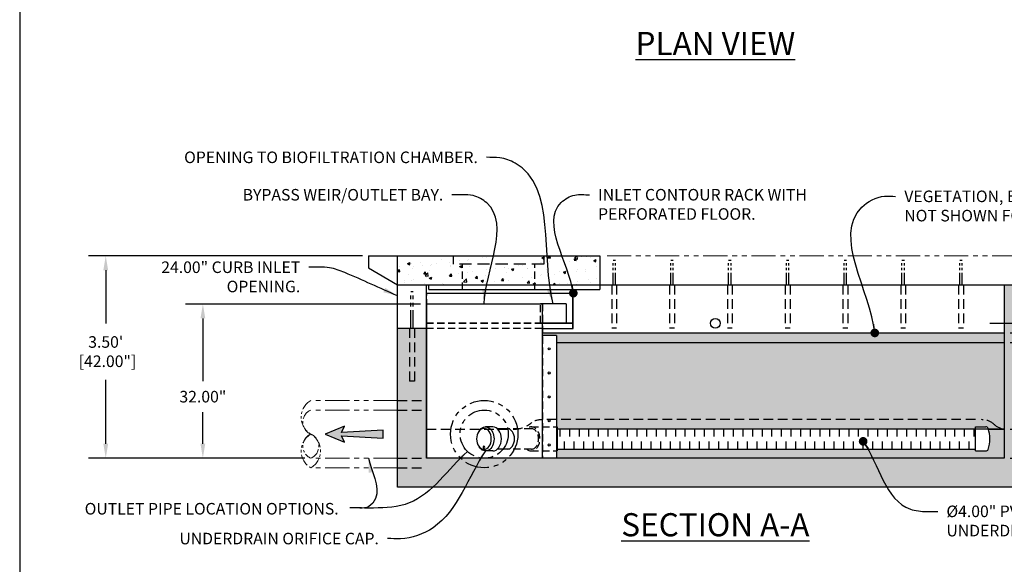
# Model space of a CAD drawing. Units: inches. Extents: x -2387 to -1668, y -528 to -98.
# Drawn here: x -2012 to -1807, y -366 to -253 of the extents above; entities that cross this region are included whole.
import ezdxf

# ---------------------------------------------------------------- set-up
doc = ezdxf.new("R2010")
doc.units = ezdxf.units.IN
doc.header["$MEASUREMENT"] = 0
doc.header["$PDMODE"] = 2
doc.header["$PDSIZE"] = 0.5
for name, pattern in [('CENTER', [2, 1.25, -0.25, 0.25, -0.25]), ('HIDDEN', [0.375, 0.25, -0.125]), ('PHANTOM', [2.5, 1.25, -0.25, 0.25, -0.25, 0.25, -0.25])]:
    doc.linetypes.add(name, pattern=pattern)
for name, color, linetype in [('C', 2, 'CENTER'), ('D', 132, 'Continuous'), ('DR', 195, 'Continuous'), ('FM', 30, 'Continuous'), ('GRT', 30, 'Continuous'), ('H', 6, 'HIDDEN'), ('ML', 195, 'Continuous'), ('O', 87, 'Continuous'), ('PH', 147, 'PHANTOM'), ('PIP', 31, 'Continuous'), ('RB', 43, 'Continuous'), ('TB', 255, 'Continuous'), ('TRAY', 2, 'Continuous')]:
    doc.layers.add(name, color=color, linetype=linetype)
doc.styles.get("Standard").update_dxf_attribs({"font": 'romans.shx'})
doc.dimstyles.get("Standard").update_dxf_attribs({"dimscale": 20, "dimtxt": 0.12, "dimasz": 0.15, "dimexe": 0.18, "dimexo": 0.0625, "dimgap": 0.09, "dimtad": 0, "dimtih": 1, "dimtoh": 1, "dimzin": 4, "dimdsep": 46, "dimtxsty": 'Standard', "dimcen": 0, "dimclrd": 256, "dimclre": 256, "dimclrt": 110, "dimadec": 0, "dimazin": 0, "dimtfac": 1, "dimtofl": 0, "dimtmove": 0, "dimatfit": 0, "dimfxl": 1, "dimtolj": 1, "dimtzin": 0, "dimarcsym": 0})

# ---------------------------------------------------------------- blocks, each defined once
blk = doc.blocks.new('*D19')
at = {"layer": 'D', "lineweight": -2, "transparency": 16777216}
for p, q in [((-1781.18, -337.65), (-1781.18, -334.65)), ((-1805.88, -337.65), (-1777.58, -337.65)), ((-1805.88, -343.65), (-1777.58, -343.65)), ((-1781.18, -346.65), (-1781.18, -349.65))]:
    blk.add_line(p, q, dxfattribs=at)
at = {"layer": 'D', "transparency": 16777216}
blk.add_solid([(-1781.68, -346.65), (-1780.68, -346.65), (-1781.18, -343.65)], dxfattribs=at)
at = {"layer": 'Defpoints', "color": 0, "transparency": 16777216}
for p in [(-1807.13, -337.65), (-1807.13, -343.65), (-1781.18, -343.65)]:
    blk.add_point(p, dxfattribs=at)
at = {"layer": 'D', "color": 110, "transparency": 16777216, "insert": (-1781.18, -340.65), "char_height": 2.4, "attachment_point": 5}
blk.add_mtext('\\A1;6.00" DRAIN ROCK', dxfattribs=at)
blk = doc.blocks.new('_None')
blk = doc.blocks.new('*D20')
at = {"layer": 'D', "lineweight": -2, "transparency": 16777216}
for p, q in [((-1805.88, -319.65), (-1777.58, -319.65)), ((-1781.18, -322.65), (-1781.18, -323.42)), ((-1781.18, -334.65), (-1781.18, -333.88)), ((-1805.88, -337.65), (-1777.58, -337.65))]:
    blk.add_line(p, q, dxfattribs=at)
at = {"layer": 'D', "transparency": 16777216}
for points in [[(-1781.68, -322.65), (-1780.68, -322.65), (-1781.18, -319.65)], [(-1781.68, -334.65), (-1780.68, -334.65), (-1781.18, -337.65)]]:
    blk.add_solid(points, dxfattribs=at)
at = {"layer": 'Defpoints', "color": 0, "transparency": 16777216}
for p in [(-1807.13, -319.65), (-1807.13, -337.65), (-1781.18, -337.65)]:
    blk.add_point(p, dxfattribs=at)
at = {"layer": 'D', "color": 110, "transparency": 16777216, "insert": (-1781.18, -328.65), "char_height": 2.4, "attachment_point": 5}
blk.add_mtext('\\A1;18.00" StormMix{\\fCommercialPi BT|b0|i0|c2|p18;f}\\PMEDIA', dxfattribs=at)
blk = doc.blocks.new('*D21')
at = {"layer": 'D', "lineweight": -2, "transparency": 16777216}
for p, q in [((-1761.72, -314.65), (-1761.72, -310.65)), ((-1761.72, -310.65), (-1758.72, -310.65)), ((-1805.88, -317.65), (-1758.12, -317.65)), ((-1805.88, -319.65), (-1758.12, -319.65)), ((-1761.72, -322.65), (-1761.72, -325.65))]:
    blk.add_line(p, q, dxfattribs=at)
at = {"layer": 'D', "transparency": 16777216}
for points in [[(-1762.22, -314.65), (-1761.22, -314.65), (-1761.72, -317.65)], [(-1762.22, -322.65), (-1761.22, -322.65), (-1761.72, -319.65)]]:
    blk.add_solid(points, dxfattribs=at)
at = {"layer": 'Defpoints', "color": 0, "transparency": 16777216}
for p in [(-1807.13, -317.65), (-1761.72, -317.65), (-1807.13, -319.65)]:
    blk.add_point(p, dxfattribs=at)
at = {"layer": 'D', "color": 110, "transparency": 16777216, "insert": (-1745.26, -310.65), "char_height": 2.4, "attachment_point": 5}
blk.add_mtext('\\A1;2.00" MULCH', dxfattribs=at)
blk = doc.blocks.new('*D22')
at = {"layer": 'D', "lineweight": -2, "transparency": 16777216}
for p, q in [((-1799.88, -301.65), (-1777.58, -301.65)), ((-1781.18, -304.65), (-1781.18, -305.68)), ((-1781.18, -314.65), (-1781.18, -312.14)), ((-1805.88, -317.65), (-1777.58, -317.65))]:
    blk.add_line(p, q, dxfattribs=at)
at = {"layer": 'D', "transparency": 16777216}
for points in [[(-1781.68, -304.65), (-1780.68, -304.65), (-1781.18, -301.65)], [(-1781.68, -314.65), (-1780.68, -314.65), (-1781.18, -317.65)]]:
    blk.add_solid(points, dxfattribs=at)
at = {"layer": 'Defpoints', "color": 0, "transparency": 16777216}
for p in [(-1801.13, -301.65), (-1781.18, -301.65), (-1807.13, -317.65)]:
    blk.add_point(p, dxfattribs=at)
at = {"layer": 'D', "color": 110, "transparency": 16777216, "insert": (-1781.18, -308.91), "char_height": 2.4, "attachment_point": 5}
blk.add_mtext('\\A1;16.00"', dxfattribs=at)
blk = doc.blocks.new('*D23')
at = {"layer": 'D', "lineweight": -2, "transparency": 16777216}
for p, q in [((-1940.38, -301.65), (-1997.32, -301.65)), ((-1993.72, -304.65), (-1993.72, -315.67)), ((-1993.72, -340.65), (-1993.72, -327.39)), ((-1952.38, -343.65), (-1997.32, -343.65))]:
    blk.add_line(p, q, dxfattribs=at)
at = {"layer": 'D', "transparency": 16777216}
for points in [[(-1994.22, -304.65), (-1993.22, -304.65), (-1993.72, -301.65)], [(-1994.22, -340.65), (-1993.22, -340.65), (-1993.72, -343.65)]]:
    blk.add_solid(points, dxfattribs=at)
at = {"layer": 'Defpoints', "color": 0, "transparency": 16777216}
for p in [(-1939.13, -301.65), (-1993.72, -343.65), (-1951.13, -343.65)]:
    blk.add_point(p, dxfattribs=at)
at = {"layer": 'D', "color": 110, "transparency": 16777216, "insert": (-1993.72, -321.53), "char_height": 2.4, "attachment_point": 5}
blk.add_mtext('\\A1;3.50\'\\P [42.00"]', dxfattribs=at)
blk = doc.blocks.new('*D24')
at = {"layer": 'D', "lineweight": -2, "transparency": 16777216}
for p, q in [((-1928.38, -311.65), (-1977.15, -311.65)), ((-1973.55, -314.65), (-1973.55, -327.65)), ((-1973.55, -340.65), (-1973.55, -334.11)), ((-1952.38, -343.65), (-1977.15, -343.65))]:
    blk.add_line(p, q, dxfattribs=at)
at = {"layer": 'D', "transparency": 16777216}
for points in [[(-1974.05, -314.65), (-1973.05, -314.65), (-1973.55, -311.65)], [(-1974.05, -340.65), (-1973.05, -340.65), (-1973.55, -343.65)]]:
    blk.add_solid(points, dxfattribs=at)
at = {"layer": 'Defpoints', "color": 0, "transparency": 16777216}
for p in [(-1927.13, -311.65), (-1973.55, -343.65), (-1951.13, -343.65)]:
    blk.add_point(p, dxfattribs=at)
at = {"layer": 'D', "color": 110, "transparency": 16777216, "insert": (-1973.55, -330.88), "char_height": 2.4, "attachment_point": 5}
blk.add_mtext('\\A1;32.00"', dxfattribs=at)
blk = doc.blocks.new('*U11')
at = {"layer": 'D'}
blk.add_hatch(color=256, dxfattribs=at).paths.add_polyline_path([(0, 0), (-1.67, -4), (-0.33, -3.33), (-0.83, -12), (0.83, -12), (0.33, -3.33), (1.67, -4)])
blk.add_lwpolyline([(0, 0), (1.67, -4), (0.33, -3.33), (0.83, -12), (-0.83, -12), (-0.33, -3.33), (-1.67, -4)], close=True, dxfattribs=at)
blk = doc.blocks.new('*U31')
at = {"layer": 'H', "ltscale": 6}
for p, q in [((-7.5, -7), (-7.5, -1.75)), ((7.5, -7), (7.5, -1.75))]:
    blk.add_line(p, q, dxfattribs=at)
at = {"layer": 'H', "ltscale": 10}
blk.add_lwpolyline([(9.375, 0), (9.375, -1.75), (-9.375, -1.75), (-9.375, 0)], close=True, dxfattribs=at)
blk = doc.blocks.new('*U40')
at = {"layer": 'H', "color": 195, "ltscale": 6}
for p, q in [((0.08, 0), (0.08, 34.15)), ((23.66, 28.03), (23.66, 32)), ((24.07, 32), (24.07, 0)), ((24, 28.03), (0, 28.03)), ((24, 27.96), (0, 27.96)), ((24, 26.93), (0, 26.93))]:
    blk.add_line(p, q, dxfattribs=at)
at = {"layer": 'PIP'}
for p, q in [((24, 32), (0, 32)), ((0, 32), (0, 0)), ((24, 32), (24, 0)), ((27, 25.44), (24, 25.44)), ((27, 25.44), (27, 0)), ((13.79, 6.5), (12.27, 6.5)), ((13.79, 6.5), (12.27, 6.5)), ((14.79, 6.12), (14.73, 6.12)), ((16.79, 6.12), (14.73, 6.12)), ((27, 0), (0, 0)), ((13.79, 1.5), (12.27, 1.5)), ((14.79, 1.87), (14.73, 1.87)), ((16.79, 1.87), (14.73, 1.87))]:
    blk.add_line(p, q, dxfattribs=at)
for centre in [(25.5, 22.69), (25.5, 17.69), (25.5, 12.72), (25.5, 7.75), (25.5, 2.75)]:
    blk.add_circle(centre, 0.225, dxfattribs=at)
at = {"layer": 'PIP', "extrusion": (0, 0, -1)}
for centre, major_axis in [((11.94, 4), (0, -2.17)), ((11.94, 2.25), (0, 0.25))]:
    blk.add_ellipse(centre, major_axis=major_axis, ratio=0.707107, dxfattribs=at)
blk.add_ellipse((12.27, 4), major_axis=(0, 2.5), ratio=0.707107, start_param=5.428678, end_param=10.279285, dxfattribs=at)
at = {"layer": 'PIP'}
for centre, major_axis in [((13.79, 4), (0, 2.5)), ((16.79, 4), (0, 2.12))]:
    blk.add_ellipse(centre, major_axis=major_axis, ratio=0.707107, start_param=3.141593, end_param=6.283185, dxfattribs=at)
at = {"layer": 'TRAY'}
for p, q in [((0, 32), (0, 34.15)), ((30.5, 34.15), (0, 34.15)), ((30.43, 26.93), (30.43, 34.15)), ((30.5, 26.93), (30.5, 34.15)), ((23.66, 32.03), (23.66, 32)), ((29.02, 32.03), (23.66, 32.03)), ((29.02, 32.03), (29.02, 28.03)), ((30.43, 28.03), (24, 28.03)), ((30.43, 27.96), (24, 27.96)), ((24, 26.93), (30.5, 26.93))]:
    blk.add_line(p, q, dxfattribs=at)

msp = doc.modelspace()

# ---------------------------------------------------------------- hatches: boundary and pattern name
at = {"layer": 'DR'}
h = msp.add_hatch(dxfattribs=at)
h.set_pattern_fill('GRAVEL', color=256, scale=3, angle=15)
h.set_pattern_definition([(243.0127875, (-4618.97595, -2895.5786), (-16.194105613, -32.291654392), [0.403608, -39.9572641]), (199.9697407, (-4619.1591, -2895.93827), (33.996872611, 12.2152631026), [0.692604, -68.5677743]), (147.510447, (-4619.81006, -2896.1748), (37.518803277, -24.1109809145), [0.488364, -48.3480978]), (282.273689, (-4620.74608, -2897.20207), (-12.6313652273, 58.7320067127), [0.630714, -62.4406741]), (307.833654, (-4620.612, -2897.81837), (-23.806373018, 30.89104407), [0.618465, -61.2281194]), (12.273689, (-4620.23266, -2898.30683), (-58.7320067127, -12.6313652273), [0.630714, -62.4406741]), (52.6942405, (-4619.61636, -2898.17275), (-29.9065358722, -39.0717175477), [0.834087, -82.5745456]), (87.2553284, (-4619.11084, -2897.50931), (3.2023853753, 69.1863044822), [0.787464, -77.9589645]), (136.4295656, (-4619.07314, -2896.72275), (-33.27616259, 31.459450143), [0.63285, -62.6522193]), (190.236358, (-4619.53165, -2896.28656), (32.652009403, 5.64325101), [0.722496, -35.4022877]), (237.3974378, (-4620.24265, -2896.41495), (-26.232301258, -41.1930378912), [0.934344, -92.500125]), (153.814075, (-4617.86952, -2896.46236), (-24.943185164, 11.951464926), [0.318903, -31.5715344]), (186.4692344, (-4618.1557, -2896.32163), (39.224021496, 4.298387801), [0.606711, -60.0645342]), (240, (-4618.7585, -2896.39), (0.7764571, -2.8977775), [0.424263, -3.8183777]), (218.19859, (-4619.05456, -2896.0966), (12.935973124, 9.677840634), [0.228474, -22.6188453]), (306.80141, (-4619.2341, -2896.2379), (-5.227148885, 7.9168753), [0.323109, -15.8323854]), (45.963757, (-4619.04056, -2896.4966), (7.140418166, 8.124926364), [0.524787, -16.9680687]), (176.56505, (-4618.6758, -2896.1193), (6.5720121, -1.3448632), [0.379473, -9.10736]), (31.3895403, (-4620.91482, -2896.68823), (26.648403383, 16.45790379), [0.5316, -52.6285354]), (85.346176, (-4620.46102, -2896.41135), (-3.050081427, -34.981380809), [0.445983, -44.1522232]), (308.19859, (-4618.83106, -2895.5398), (-9.677840634, 12.935973124), [0.456945, -22.3903743]), (358.6104597, (-4618.54849, -2895.89889), (-31.3071461946, 0.9287610835), [0.5316, -52.6285354]), (354.443955, (-4620.43342, -2898.48486), (-16.041801665, 1.91326928), [0.51264, -25.1193712]), (309.7751406, (-4619.92319, -2898.5345), (-23.029915883, 27.993266591), [0.429534, -42.5239292]), (81.80141, (-4618.02563, -2898.4298), (1.91326928, 16.041801665), [0.456945, -22.3903743]), (32.3540246, (-4617.96046, -2897.97752), (-34.565278684, -21.6850526745), [0.502893, -49.7862708]), (84.443955, (-4619.44554, -2898.81026), (-1.91326928, -16.041801665), [0.25632, -25.3756912]), (116.309932, (-4618.1995, -2898.4764), (-6.00360602, 10.81465278), [0.15297, -15.1440885]), (180.963757, (-4618.2673, -2898.33926), (9.46978957, -0.56840607), [0.618465, -11.7508519]), (201.009006, (-4618.88567, -2898.34966), (28.2013176534, 10.662348832), [0.57315, -56.7417695]), (318.690068, (-4618.9707, -2896.7574), (-4.45069175, 5.01909782), [0.432666, -10.3839878]), (8.1572266, (-4618.64568, -2897.04303), (50.8151314114, 7.4042163425), [0.755382, -74.7826879]), (75.945396, (-4617.89794, -2896.93584), (-6.155909968, -23.390270893), [0.308868, -30.5780224]), (105, (-4617.823, -2896.6362), (-3.6742346, 2.1213203), [0.18, -2.82]), (135.256437, (-4618.96692, -2898.27826), (17.026309863, -17.178613811), [0.416772, -41.26056]), (63.0127875, (-4619.26294, -2897.98488), (16.194105613, 32.291654392), [0.807216, -39.5536561]), (15, (-4618.8966, -2897.2656), (2.1213203, 3.6742346), [0.78, -2.22]), (340.3048465, (-4618.14321, -2897.06368), (34.412974736, -12.519870999), [0.474342, -46.959823]), (269.054604, (-4617.6966, -2897.22354), (0.208051062, -12.36756705), [0.436806, -21.4035237]), (222.6459754, (-4617.70383, -2897.66029), (-47.2932007454, -43.7304603595), [0.711195, -70.4084225]), (190.4260787, (-4618.22695, -2898.1421), (-38.4475643606, -7.19616528), [0.752397, -74.4872202])])
h.paths.add_polyline_path([(-1810.441, -337.652, -0.1646141), (-1810.498, -341.818, -0.3178372), (-1810.969, -342.152), (-1813.126, -342.152), (-1813.126, -341.777), (-1900.001, -341.777), (-1900.001, -342.152), (-1900.126, -342.152), (-1900.126, -343.652), (-1807.126, -343.652), (-1807.126, -337.652)])
at = {"layer": 'FM'}
h = msp.add_hatch(dxfattribs=at)
h.set_pattern_fill('AR-SAND', color=256)
h.set_pattern_definition([(37.5, (-4620.2859, -2899.0354), (-0.06299336, 1.9268238), [0, -1.52, 0, -1.7, 0, -1.625]), (7.5, (-4620.286, -2899.0354), (1.7697767, 2.822146), [0, -0.82, 0, -1.37, 0, -0.525]), (327.5, (-4621.5159, -2899.0354), (3.11414186, 0.00565905), [0, -0.5, 0, -1.8, 0, -2.35]), (317.5, (-4621.516, -2899.0354), (3.0061266, 0.8776756), [0, -0.25, 0, -1.18, 0, -1.35])])
h.paths.add_polyline_path([(-1900.126, -319.652), (-1900.126, -337.152), (-1900.001, -337.152), (-1900.001, -337.527), (-1813.126, -337.527), (-1813.126, -337.152), (-1810.969, -337.152, -0.3178372), (-1810.498, -337.485, -0.0067677), (-1810.441, -337.652), (-1807.126, -337.652), (-1807.126, -319.652)])
at = {"layer": 'ML'}
h = msp.add_hatch(dxfattribs=at)
h.set_pattern_fill('EARTH', color=256, scale=6, angle=45)
h.set_pattern_definition([(45, (-4620.2859, -2899.0354), (0, 2.12132034), [1.5, -1.5]), (45, (-4620.6836, -2898.6377), (0, 2.12132034), [1.5, -1.5]), (45, (-4621.0814, -2898.24), (0, 2.12132034), [1.5, -1.5]), (135, (-4621.0814, -2897.9748), (-2.12132034, 2e-16), [1.5, -1.5]), (135, (-4620.6836, -2897.577), (-2.12132034, 2e-16), [1.5, -1.5]), (135, (-4620.2859, -2897.1793), (-2.12132034, 2e-16), [1.5, -1.5])])
h.paths.add_polyline_path([(-1807.126, -319.652), (-1807.126, -317.652), (-1903.051, -317.652), (-1903.051, -318.212), (-1900.126, -318.212), (-1900.126, -319.652)])
at = {"layer": 'O'}
h = msp.add_hatch(dxfattribs=at)
h.set_pattern_fill('AR-CONC', color=43, scale=0.75)
h.set_pattern_definition([(50, (-2131.6066, -376.344), (5.37945, -0.47064), [0.5625, -6.1875]), (355, (-2131.6066, -376.344), (-1.04064, 5.64144), [0.45, -4.95]), (100.4514, (-2131.1583, -376.383), (4.33882, 5.1708), [0.47805, -5.25857]), (46.1842, (-2131.6066, -374.844), (8.00431, -1.2414), [0.84375, -9.28125]), (96.6356, (-2130.9396, -374.947), (7.00996, 7.3059), [0.71708, -7.88785]), (351.184, (-2131.607, -374.844), (7.00996, 7.3059), [0.675, -7.425]), (21, (-2130.8566, -375.219), (4.4768, -3.01964), [0.5625, -6.1875]), (326, (-2130.8566, -375.219), (1.82486, 5.43863), [0.45, -4.95]), (71.4514, (-2130.4836, -375.4705), (6.30167, 2.41898), [0.47805, -5.25857]), (37.5, (-2131.6066, -376.3439), (0.091199, 2.496704), [0, -4.89, 0, -5.025, 0, -4.96875]), (7.5, (-2131.6066, -376.344), (1.973022, 2.958088), [0, -2.865, 0, -4.7775, 0, -1.89375]), (327.5, (-2133.2791, -376.3439), (4.003668, -0.169162), [0, -1.875, 0, -5.85, 0, -7.7625]), (317.5, (-2134.029, -376.344), (4.373896, 0.750787), [0, -2.4375, 0, -3.885, 0, -5.5125])])
h.paths.add_polyline_path([(-1891.126, -307.652), (-1891.126, -301.652), (-1933.126, -301.652), (-1933.126, -307.652)])
h = msp.add_hatch(dxfattribs=at)
h.set_pattern_fill('AR-CONC', color=43, scale=0.75)
h.set_pattern_definition([(50, (-2131.6066, -373.344), (5.37945, -0.47064), [0.5625, -6.1875]), (355, (-2131.6066, -373.344), (-1.040635, 5.64144), [0.45, -4.95]), (100.4514, (-2131.1583, -373.383), (4.33882, 5.1708), [0.47805, -5.25857]), (46.1842, (-2131.6066, -371.844), (8.00431, -1.2414), [0.84375, -9.28125]), (96.6356, (-2130.9396, -371.947), (7.00996, 7.30589), [0.71708, -7.88785]), (351.1842, (-2131.607, -371.844), (7.00996, 7.30589), [0.675, -7.425]), (21, (-2130.8566, -372.219), (4.4768, -3.01964), [0.5625, -6.1875]), (326, (-2130.8566, -372.219), (1.824865, 5.438625), [0.45, -4.95]), (71.4514, (-2130.4836, -372.4705), (6.30167, 2.41898), [0.47805, -5.25857]), (37.5, (-2131.6066, -373.3439), (0.091199, 2.496704), [0, -4.89, 0, -5.025, 0, -4.96875]), (7.5, (-2131.6066, -373.344), (1.973022, 2.958088), [0, -2.865, 0, -4.7775, 0, -1.89375]), (327.5, (-2133.2791, -373.3439), (4.003668, -0.169162), [0, -1.875, 0, -5.85, 0, -7.7625]), (317.5, (-2134.029, -373.344), (4.373896, 0.750787), [0, -2.4375, 0, -3.885, 0, -5.5125])])
h.paths.add_polyline_path([(-1927.126, -316.652), (-1933.126, -316.652), (-1933.126, -349.652), (-1801.126, -349.652), (-1801.126, -307.652), (-1807.126, -307.652), (-1807.126, -343.652), (-1927.126, -343.652)])

# ---------------------------------------------------------------- linework, layer by layer
at = {"layer": 'C', "ltscale": 5}
msp.add_line((-1810.126, -315.652), (-1798.126, -315.652), dxfattribs=at)
at = {"layer": 'H', "ltscale": 8}
for p, q in [((-1933.126, -331.652), (-1927.126, -331.652)), ((-1933.126, -333.652), (-1927.126, -333.652)), ((-1813.126, -335.652), (-1903.126, -335.652)), ((-1927.126, -337.652), (-1909.126, -337.652)), ((-1933.126, -343.652), (-1927.126, -343.652)), ((-1933.126, -345.652), (-1927.126, -345.652))]:
    msp.add_line(p, q, dxfattribs=at)
at = {"layer": 'H', "ltscale": 6}
for p, q in [((-1905.336, -337.152), (-1900.126, -337.152)), ((-1905.336, -337.527), (-1910.332, -337.527)), ((-1905.336, -341.777), (-1910.332, -341.777)), ((-1905.336, -342.152), (-1900.126, -342.152))]:
    msp.add_line(p, q, dxfattribs=at)
at = {"layer": 'H', "ltscale": 8}
for centre, radius, start, end in [((-1909.126, -331.652), 6, 270, 306.8699), ((-1806.282, -333.182), 4.549, 225.95814, 259.30805)]:
    msp.add_arc(centre, radius, start, end, dxfattribs=at)
at = {"layer": 'H', "ltscale": 6}
for centre, start, end in [((-1903.126, -339.652), 90, 126.8699), ((-1811.844, -339.652), 53.1301, 90)]:
    msp.add_arc(centre, 4, start, end, dxfattribs=at)
for major_axis, start_param, end_param in [((0, 2.5), 2.5867816, 6.8379963), ((0, 2.125), 3.1415927, 6.2831853)]:
    msp.add_ellipse((-1905.336, -339.652), major_axis=major_axis, ratio=0.7071068, start_param=start_param, end_param=end_param, dxfattribs=at)
at = {"layer": 'O'}
for p, q in [((-1939.126, -301.652), (-1891.126, -301.652)), ((-1939.126, -301.652), (-1939.126, -304.152)), ((-1933.126, -349.652), (-1933.126, -301.652)), ((-1891.126, -301.652), (-1891.126, -308.652)), ((-1939.126, -304.152), (-1933.126, -307.652)), ((-1933.126, -307.652), (-1801.126, -307.652)), ((-1927.126, -343.652), (-1927.126, -307.652)), ((-1926.626, -308.652), (-1926.626, -307.652)), ((-1926.626, -308.652), (-1891.126, -308.652)), ((-1807.126, -307.652), (-1807.126, -343.652)), ((-1933.126, -316.652), (-1927.126, -316.652)), ((-1903.126, -317.652), (-1807.126, -317.652)), ((-1900.126, -319.652), (-1807.126, -319.652)), ((-1807.126, -337.652), (-1900.126, -337.652)), ((-1810.441, -337.652), (-1807.126, -337.652)), ((-1807.126, -343.652), (-1927.126, -343.652)), ((-1801.126, -349.652), (-1933.126, -349.652))]:
    msp.add_line(p, q, dxfattribs=at)
msp.add_circle((-1867.126, -315.652), 1, dxfattribs=at)
at = {"layer": 'PH', "lineweight": 13, "ltscale": 4}
for p, q in [((-1889.626, -301.652), (-1801.126, -301.652)), ((-1933.126, -331.652), (-1951.126, -331.652)), ((-1933.126, -333.652), (-1951.126, -333.652)), ((-1933.126, -343.652), (-1951.126, -343.652)), ((-1933.126, -345.652), (-1951.126, -345.652))]:
    msp.add_line(p, q, dxfattribs=at)
at = {"layer": 'PH', "linetype": 'PHANTOM', "ltscale": 4}
msp.add_circle((-1915.126, -338.652), 7, dxfattribs=at)
at = {"layer": 'PH', "color": 2, "linetype": 'PHANTOM', "ltscale": 4}
msp.add_circle((-1915.126, -338.652), 5, dxfattribs=at)
at = {"layer": 'PH', "lineweight": 13, "ltscale": 2}
for centre, radius, start, end in [((-1949.064, -335.152), 4.062, 120.51024, 239.48976), ((-1950.084, -336.152), 2.708, 112.61986, 247.38014), ((-1949.064, -342.152), 4.062, 120.51024, 239.48976), ((-1950.084, -341.152), 2.708, 112.61986, 247.38014), ((-1952.168, -341.152), 2.708, 292.61986, 67.38014), ((-1953.189, -342.152), 4.062, 300.51024, 59.48976)]:
    msp.add_arc(centre, radius, start, end, dxfattribs=at)
at = {"layer": 'PIP'}
for p, q in [((-1900.126, -337.152), (-1900.001, -337.152)), ((-1900.001, -337.152), (-1900.001, -342.152)), ((-1813.126, -342.152), (-1813.126, -337.152)), ((-1813.126, -337.152), (-1810.969, -337.152)), ((-1900.001, -337.527), (-1813.126, -337.527)), ((-1900.126, -342.152), (-1900.001, -342.152)), ((-1900.001, -341.777), (-1813.126, -341.777)), ((-1813.126, -342.152), (-1810.969, -342.152))]:
    msp.add_line(p, q, dxfattribs=at)
at = {"layer": 'PIP', "color": 30}
for p, q in [((-1899.439, -337.527), (-1899.439, -339.152)), ((-1897.439, -337.527), (-1897.439, -339.152)), ((-1895.439, -337.527), (-1895.439, -339.152)), ((-1893.439, -337.527), (-1893.439, -339.152)), ((-1891.439, -337.527), (-1891.439, -339.152)), ((-1889.439, -337.527), (-1889.439, -339.152)), ((-1887.439, -337.527), (-1887.439, -339.152)), ((-1885.439, -337.527), (-1885.439, -339.152)), ((-1883.439, -337.527), (-1883.439, -339.152)), ((-1881.439, -337.527), (-1881.439, -339.152)), ((-1879.439, -337.527), (-1879.439, -339.152)), ((-1877.439, -337.527), (-1877.439, -339.152)), ((-1875.439, -337.527), (-1875.439, -339.152)), ((-1873.439, -337.527), (-1873.439, -339.152)), ((-1871.439, -337.527), (-1871.439, -339.152)), ((-1869.439, -337.527), (-1869.439, -339.152)), ((-1867.439, -337.527), (-1867.439, -339.152)), ((-1865.439, -337.527), (-1865.439, -339.152)), ((-1863.439, -337.527), (-1863.439, -339.152)), ((-1861.439, -337.527), (-1861.439, -339.152)), ((-1859.439, -337.527), (-1859.439, -339.152)), ((-1857.439, -337.527), (-1857.439, -339.152)), ((-1855.439, -337.527), (-1855.439, -339.152)), ((-1853.439, -337.527), (-1853.439, -339.152)), ((-1851.439, -337.527), (-1851.439, -339.152)), ((-1849.439, -337.527), (-1849.439, -339.152)), ((-1847.439, -337.527), (-1847.439, -339.152)), ((-1845.439, -337.527), (-1845.439, -339.152)), ((-1843.439, -337.527), (-1843.439, -339.152)), ((-1841.439, -337.527), (-1841.439, -339.152)), ((-1839.439, -337.527), (-1839.439, -339.152)), ((-1837.439, -337.527), (-1837.439, -339.152)), ((-1835.439, -337.527), (-1835.439, -339.152)), ((-1833.439, -337.527), (-1833.439, -339.152)), ((-1831.439, -337.527), (-1831.439, -339.152)), ((-1829.439, -337.527), (-1829.439, -339.152)), ((-1827.439, -337.527), (-1827.439, -339.152)), ((-1825.439, -337.527), (-1825.439, -339.152)), ((-1823.439, -337.527), (-1823.439, -339.152)), ((-1821.439, -337.527), (-1821.439, -339.152)), ((-1819.439, -337.527), (-1819.439, -339.152)), ((-1817.439, -337.527), (-1817.439, -339.152)), ((-1815.439, -337.527), (-1815.439, -339.152)), ((-1813.439, -337.527), (-1813.439, -339.152)), ((-1898.439, -341.777), (-1898.439, -340.152)), ((-1896.439, -341.777), (-1896.439, -340.152)), ((-1894.439, -341.777), (-1894.439, -340.152)), ((-1892.439, -341.777), (-1892.439, -340.152)), ((-1890.439, -341.777), (-1890.439, -340.152)), ((-1888.439, -341.777), (-1888.439, -340.152)), ((-1886.439, -341.777), (-1886.439, -340.152)), ((-1884.439, -341.777), (-1884.439, -340.152)), ((-1882.439, -341.777), (-1882.439, -340.152)), ((-1880.439, -341.777), (-1880.439, -340.152)), ((-1878.439, -341.777), (-1878.439, -340.152)), ((-1876.439, -341.777), (-1876.439, -340.152)), ((-1874.439, -341.777), (-1874.439, -340.152)), ((-1872.439, -341.777), (-1872.439, -340.152)), ((-1870.439, -341.777), (-1870.439, -340.152)), ((-1868.439, -341.777), (-1868.439, -340.152)), ((-1866.439, -341.777), (-1866.439, -340.152)), ((-1864.439, -341.777), (-1864.439, -340.152)), ((-1862.439, -341.777), (-1862.439, -340.152)), ((-1860.439, -341.777), (-1860.439, -340.152)), ((-1858.439, -341.777), (-1858.439, -340.152)), ((-1856.439, -341.777), (-1856.439, -340.152)), ((-1854.439, -341.777), (-1854.439, -340.152)), ((-1852.439, -341.777), (-1852.439, -340.152)), ((-1850.439, -341.777), (-1850.439, -340.152)), ((-1848.439, -341.777), (-1848.439, -340.152)), ((-1846.439, -341.777), (-1846.439, -340.152)), ((-1844.439, -341.777), (-1844.439, -340.152)), ((-1842.439, -341.777), (-1842.439, -340.152)), ((-1840.439, -341.777), (-1840.439, -340.152)), ((-1838.439, -341.777), (-1838.439, -340.152)), ((-1836.439, -341.777), (-1836.439, -340.152)), ((-1834.439, -341.777), (-1834.439, -340.152)), ((-1832.439, -341.777), (-1832.439, -340.152)), ((-1830.439, -341.777), (-1830.439, -340.152)), ((-1828.439, -341.777), (-1828.439, -340.152)), ((-1826.439, -341.777), (-1826.439, -340.152)), ((-1824.439, -341.777), (-1824.439, -340.152)), ((-1822.439, -341.777), (-1822.439, -340.152)), ((-1820.439, -341.777), (-1820.439, -340.152)), ((-1818.439, -341.777), (-1818.439, -340.152)), ((-1816.439, -341.777), (-1816.439, -340.152)), ((-1814.439, -341.777), (-1814.439, -340.152))]:
    msp.add_line(p, q, dxfattribs=at)
at = {"layer": 'PIP'}
for centre, radius, start, end in [((-1810.969, -337.652), 0.5, 19.47122, 90), ((-1816.626, -339.652), 6.5, 340.52878, 19.47122), ((-1810.969, -341.652), 0.5, 270, 340.52878)]:
    msp.add_arc(centre, radius, start, end, dxfattribs=at)
at = {"layer": 'RB', "linetype": 'PHANTOM', "ltscale": 3}
for p, q in [((-1887.876, -302.652), (-1888.376, -302.652)), ((-1875.876, -302.652), (-1876.376, -302.652)), ((-1863.876, -302.652), (-1864.376, -302.652)), ((-1851.876, -302.652), (-1852.376, -302.652)), ((-1839.876, -302.652), (-1840.376, -302.652)), ((-1827.876, -302.652), (-1828.376, -302.652)), ((-1815.876, -302.652), (-1816.376, -302.652)), ((-1929.876, -309.152), (-1930.376, -309.152)), ((-1930.376, -316.652), (-1930.376, -309.152)), ((-1929.876, -316.652), (-1929.876, -309.152))]:
    msp.add_line(p, q, dxfattribs=at)
at = {"layer": 'RB', "linetype": 'PHANTOM', "ltscale": 2}
for p, q in [((-1888.376, -307.652), (-1888.376, -302.652)), ((-1887.876, -307.652), (-1887.876, -302.652)), ((-1876.376, -307.652), (-1876.376, -302.652)), ((-1875.876, -307.652), (-1875.876, -302.652)), ((-1864.376, -307.652), (-1864.376, -302.652)), ((-1863.876, -307.652), (-1863.876, -302.652)), ((-1852.376, -307.652), (-1852.376, -302.652)), ((-1851.876, -307.652), (-1851.876, -302.652)), ((-1840.376, -307.652), (-1840.376, -302.652)), ((-1839.876, -307.652), (-1839.876, -302.652)), ((-1828.376, -307.652), (-1828.376, -302.652)), ((-1827.876, -307.652), (-1827.876, -302.652)), ((-1816.376, -307.652), (-1816.376, -302.652)), ((-1815.876, -307.652), (-1815.876, -302.652))]:
    msp.add_line(p, q, dxfattribs=at)
at = {"layer": 'RB', "linetype": 'HIDDEN', "ltscale": 8}
for p, q in [((-1888.626, -307.652), (-1888.626, -316.652)), ((-1887.626, -307.652), (-1887.626, -316.652)), ((-1876.626, -307.652), (-1876.626, -316.652)), ((-1875.626, -307.652), (-1875.626, -316.652)), ((-1864.626, -307.652), (-1864.626, -316.652)), ((-1863.626, -307.652), (-1863.626, -316.652)), ((-1852.626, -307.652), (-1852.626, -316.652)), ((-1851.626, -307.652), (-1851.626, -316.652)), ((-1840.626, -307.652), (-1840.626, -316.652)), ((-1839.626, -307.652), (-1839.626, -316.652)), ((-1828.626, -307.652), (-1828.626, -316.652)), ((-1827.626, -307.652), (-1827.626, -316.652)), ((-1816.626, -307.652), (-1816.626, -316.652)), ((-1815.626, -307.652), (-1815.626, -316.652)), ((-1930.626, -316.652), (-1930.626, -327.652)), ((-1929.626, -316.652), (-1929.626, -327.652)), ((-1887.626, -316.652), (-1888.626, -316.652)), ((-1875.626, -316.652), (-1876.626, -316.652)), ((-1863.626, -316.652), (-1864.626, -316.652)), ((-1851.626, -316.652), (-1852.626, -316.652)), ((-1839.626, -316.652), (-1840.626, -316.652)), ((-1827.626, -316.652), (-1828.626, -316.652)), ((-1815.626, -316.652), (-1816.626, -316.652)), ((-1929.626, -327.652), (-1930.626, -327.652))]:
    msp.add_line(p, q, dxfattribs=at)
at = {"layer": 'TB'}
msp.add_lwpolyline([(-1701.588, -528.335), (-1701.588, -118.335), (-2011.588, -118.335), (-2011.588, -528.335)], close=True, dxfattribs=at)

# ---------------------------------------------------------------- block references
at = {"layer": 'D', "xscale": -1, "rotation": 90.00000000000007}
msp.add_blockref('*U11', (-1948.126, -338.652), dxfattribs=at)
at = {"layer": 'GRT'}
msp.add_blockref('*U31', (-1912.126, -301.652), dxfattribs=at)
at = {"layer": 'TRAY'}
msp.add_blockref('*U40', (-1927.126, -343.652), dxfattribs=at)

# ---------------------------------------------------------------- texts
at = {"layer": 'D', "color": 110, "char_height": 4.8, "attachment_point": 2}
for s, insert, width in [('{\\fArial|b0|i0|c0|p34;\\LPLAN VIEW}', (-1867.126, -255.167), 61.0486), ('{\\fArial|b0|i0|c0|p34;\\LSECTION A-A}', (-1867.126, -355.062), 149.52734)]:
    msp.add_mtext(s, dxfattribs=dict(at, insert=insert, width=width))
at = {"layer": 'D', "color": 110, "char_height": 2.4}
for s, insert, attachment_point in [('\\A1;OPENING TO BIOFILTRATION CHAMBER.', (-1916.449, -280.002), 3), ('\\A1;BYPASS WEIR/OUTLET BAY.', (-1923.622, -287.775), 3), ('INLET CONTOUR RACK WITH\\PPERFORATED FLOOR.', (-1891.476, -287.766), 1), ('VEGETATION, BY OTHERS,\\PNOT SHOWN FOR CLARITY.', (-1827.891, -288.103), 1), ('24.00" CURB INLET\\P OPENING.', (-1953.321, -302.814), 3), ('\\A1;OUTLET PIPE LOCATION OPTIONS.', (-1945.357, -352.94), 3), ('%%C4.00" PVC SLOTTED \\PUNDERDRAIN PIPE.', (-1819.147, -353.481), 1), ('UNDERDRAIN ORIFICE CAP.', (-1937.001, -359.131), 3)]:
    msp.add_mtext(s, dxfattribs=dict(at, insert=insert, attachment_point=attachment_point))

# ---------------------------------------------------------------- dimensions: what is measured, and where the dimension line sits
at = {"layer": 'D'}
for base, p1, p2, text, override, picture, middle in [((-1993.724, -343.652), (-1939.126, -301.652), (-1951.126, -343.652), '<>\\P[]', {"dimlfac": 0.083333, "dimpost": "'"}, '*D23', (-1993.724, -321.531)), ((-1761.715, -317.652), (-1807.126, -319.652), (-1807.126, -317.652), '<> MULCH', {"dimpost": '"'}, '*D21', (-1745.258, -310.652)), ((-1781.18, -337.652), (-1807.126, -319.652), (-1807.126, -337.652), '<> StormMix{\\fCommercialPi BT|b0|i0|c2|p18;f}\\PMEDIA', {"dimpost": '"'}, '*D20', (-1781.18, -328.652)), ((-1781.18, -343.652), (-1807.126, -337.652), (-1807.126, -343.652), '<> DRAIN ROCK', {"dimpost": '"', "dimblk1": 'None', "dimsah": 1}, '*D19', (-1781.18, -340.652))]:
    dim = msp.add_linear_dim(base=base, p1=p1, p2=p2, angle=90, text=text, dimstyle='Standard', override=override, dxfattribs=at)
    dim.commit()
    dim.dimension.update_dxf_attribs({"geometry": picture, "text_midpoint": middle, "dimtype": 160})
for base, p1, p2, picture, middle in [((-1781.18, -301.652), (-1807.126, -317.652), (-1801.126, -301.652), '*D22', (-1781.18, -308.907)), ((-1973.551, -343.652), (-1927.126, -311.652), (-1951.126, -343.652), '*D24', (-1973.551, -330.88))]:
    dim = msp.add_linear_dim(base=base, p1=p1, p2=p2, angle=90, dimstyle='Standard', override={"dimpost": '"'}, dxfattribs=at)
    dim.commit()
    dim.dimension.update_dxf_attribs({"geometry": picture, "text_midpoint": middle, "dimtype": 160})

# ---------------------------------------------------------------- leaders
at = {"layer": 'D', "path_type": 1}
for points, override in [([(-1900.783, -311.622), (-1908.719, -282.399), (-1911.894, -281.308), (-1914.649, -281.202)], {"dimpost": '"'}), ([(-1896.626, -309.402), (-1899.137, -290.592), (-1896.324, -289.036), (-1893.276, -288.966)], {"dimasz": 0.09, "dimpost": '"', "dimldrblk": 'Dot'}), ([(-1834.027, -317.652), (-1836.739, -291.575), (-1831.98, -289.268), (-1829.691, -289.303)], {"dimasz": 0.09, "dimpost": '"', "dimldrblk": 'Dot'}), ([(-1933.126, -309.961), (-1944.084, -305.141), (-1947.221, -304.12), (-1951.521, -304.014)], {"dimgap": 0.09, "dimtad": 0, "dimpost": '"', "dimarcsym": 1}), ([(-1836.439, -340.152), (-1826.632, -354.225), (-1823.236, -354.716), (-1820.947, -354.681)], {"dimasz": 0.09, "dimpost": '"', "dimldrblk": 'Dot'}), ([(-1918.583, -342.264), (-1930.707, -352.931), (-1938.111, -354.003), (-1943.034, -353.949)], {"dimpost": '"'}), ([(-1914.857, -342.152), (-1925.757, -358.086), (-1932.535, -360.37), (-1935.201, -360.331)], {"dimgap": 0.09, "dimtad": 0, "dimpost": '"'}), ([(-1939.126, -343.652), (-1937.707, -352.023), (-1939.061, -353.667), (-1943.034, -353.949)], {"dimpost": '"'})]:
    msp.add_leader(points, dimstyle='Standard', override=override, dxfattribs=at)
at = {"layer": 'D', "path_type": 1, "annotation_type": 0, "has_hookline": 1, "hookline_direction": 1, "text_width": 48.571}
msp.add_leader([(-1915.126, -311.652), (-1914.602, -290.665), (-1917.445, -289.162), (-1921.822, -288.975)], dimstyle='Standard', override={"dimgap": 0.09, "dimtad": 0, "dimpost": '"'}, dxfattribs=at)

doc.saveas('drawing.dxf')
